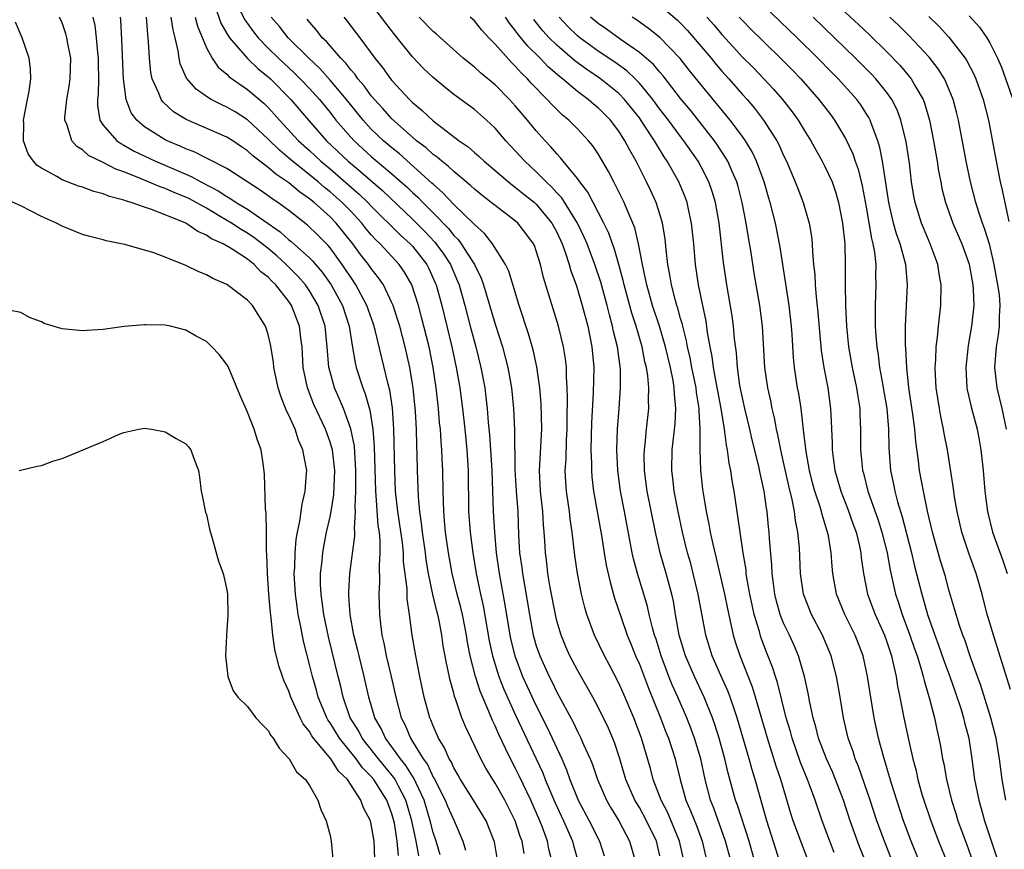
# Model space of a CAD drawing. Units: inches. Extents: x 2511000 to 2514000, y 1554000 to 1557000.
# Drawn here: x 2513181 to 2513276, y 1554572 to 1554653 of the extents above; entities that cross this region are included whole.
import ezdxf

# ---------------------------------------------------------------- set-up
doc = ezdxf.new("R2010")
doc.units = ezdxf.units.IN
doc.header["$MEASUREMENT"] = 0
doc.layers.add('LD25111554_2ft', color=54, linetype='Continuous')

msp = doc.modelspace()

# ---------------------------------------------------------------- linework, layer by layer
at = {"layer": 'LD25111554_2ft'}
for points, elevation in [([(2513258.12, 1554656.119), (2513262.272, 1554652.272), (2513263.297, 1554651.297), (2513265, 1554649.62), (2513266.289, 1554648.289), (2513267.21, 1554647.21), (2513267.364, 1554647), (2513267.811, 1554646.189), (2513268.519, 1554645), (2513268.655, 1554644.655), (2513269.146, 1554643), (2513269.541, 1554641), (2513269.882, 1554639), (2513270.03, 1554638.03), (2513270.23, 1554637), (2513270.358, 1554636.358), (2513270.701, 1554635), (2513271.422, 1554633), (2513272.283, 1554631), (2513273, 1554629.025), (2513273.363, 1554627), (2513273.398, 1554626.602), (2513273.432, 1554625), (2513273.219, 1554623), (2513272.89, 1554621.11), (2513272.658, 1554619), (2513272.78, 1554617), (2513272.811, 1554616.811), (2513273.184, 1554615.184), (2513273.763, 1554613), (2513273.96, 1554611.96), (2513274.117, 1554611), (2513274.342, 1554609), (2513274.523, 1554607), (2513274.772, 1554605), (2513275.252, 1554603), (2513276.256, 1554600.256), (2513276.673, 1554599)], 7108), ([(2513201.578, 1554655), (2513202.717, 1554652.717), (2513203.569, 1554651.569), (2513204.021, 1554651), (2513205, 1554649.994), (2513205.997, 1554649), (2513207.553, 1554647.553), (2513208.106, 1554647), (2513209, 1554646.065), (2513209.966, 1554645), (2513211, 1554643.729), (2513211.573, 1554643), (2513213, 1554641.353), (2513213.327, 1554641), (2513215, 1554639.478), (2513217, 1554637.78), (2513218.476, 1554636.476), (2513219, 1554635.968), (2513219.51, 1554635.51), (2513219.993, 1554635), (2513221, 1554633.992), (2513222.476, 1554632.476), (2513223, 1554631.816), (2513223.418, 1554631.418), (2513223.726, 1554631), (2513225.009, 1554629), (2513225.662, 1554627.662), (2513225.896, 1554627), (2513227, 1554623.198), (2513227.718, 1554621), (2513228.001, 1554620.001), (2513228.258, 1554619), (2513228.611, 1554617), (2513228.795, 1554615), (2513228.891, 1554612.891), (2513228.935, 1554609.065), (2513229.055, 1554607), (2513229.201, 1554605), (2513229.28, 1554602.72), (2513229.383, 1554601), (2513229.589, 1554599.589), (2513229.66, 1554599), (2513229.866, 1554597.866), (2513230.333, 1554595), (2513230.708, 1554593), (2513230.769, 1554592.769), (2513231, 1554591.978), (2513231.332, 1554591), (2513232.252, 1554589), (2513232.509, 1554588.509), (2513233, 1554587.481), (2513234.568, 1554584.568), (2513235, 1554583.65), (2513235.341, 1554583), (2513235.588, 1554582.412), (2513236.233, 1554581), (2513236.459, 1554580.459), (2513236.952, 1554579), (2513237.818, 1554577), (2513238.24, 1554576.24), (2513239.003, 1554575), (2513240.044, 1554573), (2513240.616, 1554571)], 7142), ([(2513199.782, 1554654.217), (2513200.412, 1554652.412), (2513201, 1554651.416), (2513201.145, 1554651.145), (2513201.252, 1554651), (2513202.975, 1554648.975), (2513203.999, 1554647.999), (2513205, 1554647.194), (2513205.208, 1554647), (2513207.204, 1554645), (2513208.904, 1554643), (2513210.655, 1554641), (2513212.77, 1554639), (2513213.993, 1554637.993), (2513216.121, 1554636.121), (2513219, 1554633.39), (2513220.189, 1554632.189), (2513221.164, 1554631.164), (2513222.014, 1554630.015), (2513222.668, 1554629), (2513223.377, 1554627.377), (2513223.525, 1554627), (2513224.071, 1554625), (2513224.582, 1554623), (2513225.125, 1554621), (2513225.637, 1554619), (2513225.998, 1554617), (2513226.118, 1554616.118), (2513226.232, 1554615), (2513226.337, 1554613.663), (2513226.466, 1554612.466), (2513226.57, 1554611), (2513226.689, 1554609), (2513226.826, 1554605), (2513226.936, 1554603), (2513227.127, 1554601), (2513227.408, 1554599), (2513227.962, 1554595.961), (2513228.44, 1554593), (2513228.538, 1554592.538), (2513228.911, 1554591), (2513229.678, 1554589), (2513231, 1554586.135), (2513232.057, 1554584.057), (2513233.468, 1554581), (2513233.938, 1554579.938), (2513234.27, 1554579), (2513235.082, 1554577), (2513236.143, 1554575), (2513237.127, 1554573), (2513237.587, 1554571.587)], 7144), ([(2513249.91, 1554571), (2513249.371, 1554573), (2513248.218, 1554576.218), (2513247.903, 1554577), (2513247.386, 1554579), (2513246.96, 1554581), (2513246.356, 1554583), (2513245.992, 1554583.992), (2513245.594, 1554585), (2513244.725, 1554587), (2513244.189, 1554588.189), (2513243.869, 1554589), (2513243.12, 1554591), (2513242.617, 1554592.617), (2513242.483, 1554593), (2513242.274, 1554593.727), (2513241.962, 1554595), (2513241.787, 1554595.787), (2513241.433, 1554597), (2513240.817, 1554599), (2513240.423, 1554600.423), (2513240.299, 1554601), (2513239.573, 1554605), (2513239.188, 1554607), (2513238.9, 1554609), (2513238.815, 1554611), (2513238.897, 1554613), (2513239.058, 1554615), (2513239.188, 1554617), (2513239.158, 1554618.842), (2513238.87, 1554621), (2513238.498, 1554622.498), (2513238.406, 1554623), (2513238.091, 1554624.091), (2513237.879, 1554625), (2513237.266, 1554627.266), (2513236.686, 1554629), (2513235.924, 1554631), (2513235.65, 1554631.651), (2513235.005, 1554633), (2513233.467, 1554635.468), (2513233, 1554635.954), (2513232.506, 1554636.506), (2513231.962, 1554637), (2513231, 1554637.982), (2513229.891, 1554639), (2513229, 1554639.994), (2513228.051, 1554641), (2513227, 1554642.219), (2513226.162, 1554643), (2513225, 1554644.016), (2513223, 1554645.486), (2513222.149, 1554646.149), (2513221, 1554647.123), (2513220.04, 1554648.039), (2513219, 1554649.129), (2513217.276, 1554651.275), (2513216.396, 1554652.396), (2513215, 1554654.286)], 7134), ([(2513243, 1554654.15), (2513244.697, 1554652.698), (2513245, 1554652.404), (2513245.684, 1554651.684), (2513247, 1554650.144), (2513247.957, 1554649), (2513248.42, 1554648.42), (2513249, 1554647.757), (2513249.693, 1554647), (2513251, 1554645.494), (2513251.447, 1554645), (2513252.161, 1554644.161), (2513253.058, 1554643), (2513254.334, 1554641), (2513254.565, 1554640.564), (2513255, 1554639.573), (2513255.285, 1554639), (2513256.131, 1554637), (2513256.361, 1554636.361), (2513256.888, 1554635), (2513257.482, 1554633), (2513257.702, 1554631.702), (2513257.771, 1554631), (2513257.795, 1554630.205), (2513257.902, 1554629), (2513258.015, 1554628.016), (2513258.058, 1554627), (2513258.146, 1554625.854), (2513258.328, 1554624.328), (2513258.65, 1554620.65), (2513258.904, 1554619), (2513259.279, 1554617), (2513259.548, 1554615), (2513259.561, 1554614.439), (2513259.689, 1554611.689), (2513259.694, 1554611), (2513259.789, 1554610.211), (2513259.973, 1554609), (2513260.54, 1554607), (2513261.227, 1554605.227), (2513261.748, 1554603.748), (2513262.035, 1554603), (2513262.363, 1554601.637), (2513262.492, 1554601), (2513262.534, 1554600.534), (2513262.743, 1554599), (2513263.147, 1554597), (2513263.89, 1554595), (2513264.772, 1554593), (2513265, 1554592.363), (2513265.451, 1554591), (2513265.606, 1554590.393), (2513265.903, 1554589), (2513266.044, 1554588.044), (2513266.265, 1554587), (2513266.657, 1554585), (2513267.104, 1554582.896), (2513267.536, 1554581), (2513267.846, 1554579.846), (2513268.025, 1554579), (2513268.416, 1554577.584), (2513268.589, 1554577), (2513269.26, 1554575), (2513270.032, 1554573), (2513270.882, 1554570.881)], 7118), ([(2513276.546, 1554577), (2513276.186, 1554579), (2513275.921, 1554581), (2513275.601, 1554583), (2513275.49, 1554583.49), (2513275.104, 1554585), (2513274.117, 1554588.117), (2513273.789, 1554589), (2513273.133, 1554590.867), (2513272.562, 1554592.562), (2513272.384, 1554593), (2513272.059, 1554593.941), (2513271.72, 1554595), (2513271.573, 1554595.573), (2513271, 1554597.518), (2513270.691, 1554598.691), (2513270.225, 1554600.225), (2513269.44, 1554603), (2513268.952, 1554605.048), (2513268.551, 1554607), (2513268.18, 1554609), (2513268.077, 1554609.923), (2513267.809, 1554611.809), (2513267.721, 1554613), (2513267.531, 1554614.469), (2513267.151, 1554617), (2513266.939, 1554619), (2513266.856, 1554620.856), (2513266.83, 1554621.17), (2513266.828, 1554623), (2513267.005, 1554627), (2513266.84, 1554629), (2513266.797, 1554629.204), (2513266.304, 1554631), (2513265.954, 1554631.954), (2513265.656, 1554633), (2513265.186, 1554635), (2513264.59, 1554639), (2513264.341, 1554640.341), (2513264.13, 1554641), (2513263.571, 1554642.429), (2513263.383, 1554643), (2513263.254, 1554643.254), (2513263, 1554643.656), (2513262.472, 1554644.473), (2513262.083, 1554645), (2513260.285, 1554647), (2513259.642, 1554647.642), (2513258.33, 1554649), (2513256.307, 1554651), (2513253, 1554654.164)], 7112), ([(2513221.674, 1554571.674), (2513221.285, 1554573), (2513221, 1554573.852), (2513220.715, 1554575), (2513220.122, 1554577), (2513219.34, 1554578.66), (2513219.133, 1554579.133), (2513219, 1554579.313), (2513218.363, 1554580.363), (2513217.829, 1554581), (2513217, 1554582.17), (2513216.368, 1554583), (2513215.95, 1554583.95), (2513215.342, 1554585), (2513214.766, 1554587), (2513214.32, 1554589), (2513213.814, 1554591), (2513213.665, 1554591.666), (2513213.321, 1554593), (2513212.959, 1554595), (2513212.834, 1554596.835), (2513212.811, 1554597), (2513212.811, 1554597.189), (2513212.903, 1554599), (2513213.394, 1554602.606), (2513213.393, 1554603), (2513213.361, 1554603.361), (2513213.468, 1554605), (2513213.438, 1554605.438), (2513213.5, 1554607), (2513213.488, 1554607.489), (2513213.507, 1554609), (2513213.359, 1554611.358), (2513213.025, 1554613.025), (2513212.305, 1554615), (2513211.927, 1554615.927), (2513211.44, 1554617), (2513211, 1554618.557), (2513210.888, 1554619), (2513210.733, 1554621), (2513210.529, 1554623), (2513209.853, 1554625), (2513209, 1554626.417), (2513208.602, 1554627), (2513207.859, 1554627.859), (2513206.726, 1554629), (2513205.824, 1554629.824), (2513205, 1554630.524), (2513203.617, 1554631.617), (2513203, 1554632.023), (2513202.369, 1554632.37), (2513201.426, 1554633), (2513200.343, 1554633.657), (2513199, 1554634.437), (2513197.35, 1554635.35), (2513197, 1554635.522), (2513195.941, 1554635.941), (2513195, 1554636.376), (2513194.522, 1554636.522), (2513192.69, 1554637.309), (2513191, 1554637.97), (2513190.233, 1554638.233), (2513189, 1554638.889), (2513187.58, 1554639.58), (2513187, 1554640.108), (2513186.425, 1554640.425), (2513185.948, 1554641), (2513185.487, 1554642.513), (2513185.261, 1554643), (2513185.263, 1554643.263), (2513185.462, 1554645), (2513185.704, 1554646.296), (2513185.803, 1554647), (2513185.843, 1554649), (2513185.564, 1554650.436), (2513185.469, 1554651), (2513185.375, 1554651.375), (2513185, 1554652.432), (2513184.756, 1554653)], 7156), ([(2513188, 1554653), (2513188.185, 1554652.185), (2513188.313, 1554651), (2513188.445, 1554649.556), (2513188.517, 1554649), (2513188.51, 1554648.51), (2513188.53, 1554647), (2513188.494, 1554645.506), (2513188.429, 1554645), (2513188.426, 1554644.426), (2513188.681, 1554643), (2513189, 1554642.52), (2513190.313, 1554641), (2513190.714, 1554640.714), (2513191, 1554640.573), (2513192.001, 1554640), (2513194.082, 1554639), (2513197, 1554637.75), (2513197.538, 1554637.538), (2513198.469, 1554637), (2513200.147, 1554636.147), (2513201, 1554635.577), (2513201.372, 1554635.372), (2513201.905, 1554635), (2513203, 1554634.344), (2513206.166, 1554632.166), (2513207, 1554631.395), (2513207.225, 1554631.225), (2513209, 1554629.628), (2513209.319, 1554629.319), (2513209.576, 1554629), (2513210.24, 1554628.24), (2513211.102, 1554627), (2513212.193, 1554625), (2513212.848, 1554623), (2513213.138, 1554621.138), (2513213.432, 1554619.432), (2513213.536, 1554619), (2513214.178, 1554617), (2513214.418, 1554616.418), (2513214.855, 1554614.855), (2513215.152, 1554613), (2513215.29, 1554611.29), (2513215.395, 1554607), (2513215.442, 1554606.558), (2513215.645, 1554603.645), (2513215.747, 1554603), (2513215.834, 1554602.167), (2513215.837, 1554601), (2513215.757, 1554599.757), (2513215.8, 1554598.2), (2513215.732, 1554597), (2513215.79, 1554595), (2513215.878, 1554594.122), (2513216.026, 1554593), (2513216.219, 1554592.219), (2513216.447, 1554591), (2513216.936, 1554589), (2513217.389, 1554587), (2513217.907, 1554585), (2513218.275, 1554584.275), (2513218.787, 1554583), (2513219, 1554582.679), (2513220.03, 1554581), (2513220.442, 1554580.442), (2513221, 1554579.231), (2513221.091, 1554579.091), (2513222.164, 1554577), (2513222.398, 1554576.398), (2513223.029, 1554575), (2513223.878, 1554573), (2513224.14, 1554572.14)], 7154), ([(2513227.261, 1554571), (2513226.936, 1554572.936), (2513226.922, 1554573), (2513226.126, 1554575), (2513224.928, 1554577), (2513223.668, 1554579), (2513223.431, 1554579.432), (2513223, 1554580.147), (2513222.733, 1554580.732), (2513222.558, 1554581), (2513222.088, 1554582.088), (2513221.527, 1554583), (2513221, 1554584.22), (2513220.785, 1554584.785), (2513220.685, 1554585), (2513220.143, 1554587), (2513219.711, 1554589), (2513219.304, 1554591), (2513218.97, 1554593), (2513218.708, 1554595), (2513218.491, 1554596.491), (2513218.463, 1554597.537), (2513218.139, 1554600.139), (2513218.112, 1554601), (2513218.011, 1554601.989), (2513217.577, 1554605), (2513217.358, 1554607), (2513217.267, 1554609), (2513217.201, 1554613), (2513217.058, 1554615.058), (2513216.79, 1554616.79), (2513216.627, 1554617.373), (2513215.377, 1554622.623), (2513215.206, 1554623.206), (2513214.575, 1554625), (2513213.511, 1554627), (2513213, 1554627.748), (2513212.513, 1554628.513), (2513212.175, 1554629), (2513211, 1554630.607), (2513210.824, 1554630.824), (2513209.826, 1554631.827), (2513208.798, 1554632.798), (2513207, 1554634.212), (2513205.932, 1554635), (2513205.374, 1554635.373), (2513205, 1554635.663), (2513204.204, 1554636.204), (2513201, 1554638.293), (2513199.218, 1554639.218), (2513199, 1554639.311), (2513197.873, 1554639.873), (2513197, 1554640.198), (2513196.462, 1554640.462), (2513195.183, 1554641), (2513195, 1554641.094), (2513193, 1554642.36), (2513192.241, 1554643), (2513191.712, 1554643.711), (2513191.217, 1554645), (2513191, 1554646.751), (2513190.975, 1554646.975), (2513190.814, 1554650.814), (2513190.707, 1554652.707), (2513190.676, 1554653)], 7152), ([(2513229.819, 1554571.819), (2513229.621, 1554573), (2513229.454, 1554573.454), (2513228.965, 1554575), (2513227.94, 1554577), (2513227, 1554578.658), (2513226.777, 1554579), (2513226.114, 1554580.114), (2513225.626, 1554581), (2513224.138, 1554584.138), (2513223.787, 1554585), (2513223.159, 1554586.84), (2513223.069, 1554587.069), (2513223, 1554587.365), (2513222.641, 1554588.642), (2513222.284, 1554590.284), (2513221.983, 1554591.983), (2513221.833, 1554593), (2513221.568, 1554594.432), (2513221.442, 1554595), (2513221.341, 1554595.341), (2513220.965, 1554596.965), (2513220.546, 1554599), (2513220.321, 1554600.321), (2513220.244, 1554601), (2513219.962, 1554603), (2513219.878, 1554603.877), (2513219.708, 1554605), (2513219.577, 1554606.423), (2513219.479, 1554609), (2513219.445, 1554610.555), (2513219.407, 1554611.407), (2513219.378, 1554613), (2513219.295, 1554614.706), (2513219.061, 1554617), (2513219, 1554617.4), (2513218.736, 1554619), (2513218.298, 1554621), (2513217.759, 1554623), (2513217.586, 1554623.586), (2513217.119, 1554625), (2513217, 1554625.28), (2513216.174, 1554627), (2513215.705, 1554627.705), (2513215, 1554628.598), (2513214.728, 1554629), (2513213.968, 1554629.968), (2513213.222, 1554631), (2513211.597, 1554633), (2513211, 1554633.616), (2513209.452, 1554635), (2513209, 1554635.37), (2513208.032, 1554636.032), (2513207, 1554636.915), (2513205.748, 1554637.748), (2513205, 1554638.405), (2513203.522, 1554639.522), (2513203, 1554640.024), (2513202.409, 1554640.409), (2513201.552, 1554641), (2513201, 1554641.356), (2513197.049, 1554643.049), (2513195.818, 1554643.818), (2513194.768, 1554644.768), (2513194.603, 1554645), (2513194.389, 1554645.61), (2513193.748, 1554647), (2513193.616, 1554647.616), (2513193.485, 1554649), (2513193.401, 1554650.599), (2513193.307, 1554651.307), (2513193.18, 1554653)], 7150), ([(2513232.551, 1554571), (2513232.234, 1554572.234), (2513232.079, 1554573), (2513231.572, 1554574.427), (2513231.349, 1554575), (2513230.46, 1554577), (2513229.348, 1554579.348), (2513229, 1554580.063), (2513228.498, 1554581), (2513228.055, 1554581.945), (2513227.357, 1554583.357), (2513227, 1554584.216), (2513226.741, 1554584.741), (2513226.414, 1554585.586), (2513225.559, 1554587.559), (2513225.117, 1554589), (2513224.604, 1554591), (2513224.338, 1554592.338), (2513224.238, 1554593), (2513223.845, 1554595), (2513223.682, 1554595.682), (2513223.328, 1554597), (2513222.838, 1554599), (2513222.486, 1554601), (2513222.206, 1554603), (2513222.116, 1554604.116), (2513222.02, 1554605), (2513222.006, 1554606.005), (2513221.961, 1554607), (2513221.931, 1554609), (2513221.889, 1554610.111), (2513221.838, 1554611), (2513221.766, 1554611.766), (2513221.701, 1554613), (2513221.63, 1554613.63), (2513221.526, 1554615), (2513221.298, 1554617), (2513221.015, 1554619), (2513220.616, 1554621), (2513219.881, 1554623.881), (2513219.568, 1554625), (2513218.929, 1554627), (2513218.233, 1554628.233), (2513217.7, 1554629), (2513215.853, 1554631), (2513215.413, 1554631.413), (2513215, 1554631.87), (2513214.484, 1554632.484), (2513214.079, 1554633), (2513213, 1554634.156), (2513212.182, 1554635), (2513211, 1554636.051), (2513210.464, 1554636.464), (2513209.856, 1554637), (2513209, 1554637.703), (2513207.354, 1554639), (2513207, 1554639.318), (2513206.079, 1554640.079), (2513205, 1554641.152), (2513203, 1554643.019), (2513201.789, 1554643.789), (2513201, 1554644.267), (2513200.485, 1554644.485), (2513199.479, 1554645), (2513199, 1554645.302), (2513198, 1554646), (2513197.084, 1554647.083), (2513196.475, 1554648.475), (2513196.367, 1554649), (2513196.271, 1554649.729), (2513195.968, 1554651), (2513195.768, 1554651.768), (2513195.597, 1554653)], 7148), ([(2513197.927, 1554653), (2513198.127, 1554652.127), (2513199, 1554650.013), (2513199.55, 1554649), (2513200.131, 1554648.131), (2513201, 1554647.447), (2513201.215, 1554647.215), (2513203, 1554645.981), (2513204.605, 1554644.605), (2513205, 1554644.219), (2513205.589, 1554643.588), (2513206.096, 1554643), (2513207.93, 1554641), (2513209, 1554640.036), (2513210.112, 1554639), (2513211, 1554638.268), (2513213.827, 1554635.827), (2513214.678, 1554635), (2513215, 1554634.655), (2513217.836, 1554631.835), (2513218.781, 1554631), (2513219, 1554630.764), (2513220.376, 1554629), (2513220.587, 1554628.586), (2513221.211, 1554627.211), (2513221.3, 1554627), (2513221.837, 1554625), (2513222.822, 1554621), (2513223.248, 1554619), (2513223.576, 1554617), (2513223.836, 1554615), (2513224.059, 1554613), (2513224.253, 1554611), (2513224.383, 1554609), (2513224.444, 1554605), (2513224.601, 1554603), (2513224.86, 1554601), (2513225.17, 1554599), (2513225.583, 1554597), (2513225.852, 1554595.852), (2513226.447, 1554592.448), (2513226.757, 1554591), (2513227.385, 1554589), (2513227.835, 1554587.835), (2513229, 1554585.243), (2513231, 1554581.008), (2513231.633, 1554579.633), (2513231.877, 1554579), (2513232.802, 1554576.802), (2513233.645, 1554575), (2513234.507, 1554573), (2513234.606, 1554572.606), (2513235.07, 1554571)], 7146), ([(2513243, 1554571.598), (2513242.659, 1554573), (2513241.71, 1554575), (2513241, 1554576.293), (2513240.574, 1554577), (2513239.706, 1554579), (2513239.118, 1554581), (2513238.59, 1554582.59), (2513237.997, 1554583.997), (2513237, 1554586.034), (2513236.482, 1554587), (2513235, 1554589.613), (2513234.265, 1554591), (2513233.872, 1554591.872), (2513233.404, 1554593), (2513233, 1554594.391), (2513232.852, 1554595), (2513232.364, 1554597.636), (2513232.136, 1554599), (2513232.017, 1554600.017), (2513231.882, 1554601), (2513231.831, 1554602.169), (2513231.777, 1554603), (2513231.706, 1554603.707), (2513231.642, 1554605), (2513231.401, 1554607), (2513231.3, 1554609), (2513231.531, 1554613), (2513231.481, 1554615.481), (2513231.36, 1554617), (2513231.069, 1554619.069), (2513230.697, 1554620.697), (2513230.249, 1554622.249), (2513229.334, 1554625), (2513228.333, 1554628.333), (2513228.014, 1554629), (2513226.763, 1554631), (2513225.99, 1554631.99), (2513225, 1554632.857), (2513224.939, 1554632.939), (2513223, 1554634.824), (2513221.95, 1554635.95), (2513221, 1554636.768), (2513220.887, 1554636.887), (2513217.722, 1554639.722), (2513217, 1554640.293), (2513216.175, 1554641), (2513215, 1554642.133), (2513214.196, 1554643), (2513212.584, 1554645), (2513211, 1554646.882), (2513210.005, 1554648.005), (2513208.925, 1554649), (2513206.948, 1554651), (2513206.095, 1554652.096), (2513205.298, 1554653)], 7140), ([(2513245.337, 1554571), (2513244.905, 1554573), (2513243.754, 1554575.754), (2513243.108, 1554577), (2513242.351, 1554579), (2513242.068, 1554580.068), (2513241.202, 1554583), (2513240.455, 1554585), (2513239.422, 1554587.422), (2513239, 1554588.361), (2513238.099, 1554590.099), (2513237.606, 1554591), (2513236.638, 1554593), (2513235.917, 1554595), (2513235.71, 1554595.71), (2513235.395, 1554597), (2513234.993, 1554599), (2513234.743, 1554600.743), (2513234.49, 1554603), (2513234.294, 1554604.294), (2513234.222, 1554605), (2513233.925, 1554607), (2513233.859, 1554607.859), (2513233.811, 1554609), (2513233.894, 1554610.106), (2513233.939, 1554611.939), (2513234.001, 1554613), (2513233.996, 1554614.004), (2513234.043, 1554616.043), (2513234.005, 1554617), (2513233.926, 1554618.074), (2513233.922, 1554619), (2513233.839, 1554619.839), (2513233.651, 1554621), (2513233.168, 1554623), (2513231.71, 1554627.71), (2513231.407, 1554629), (2513231, 1554630.314), (2513230.816, 1554630.816), (2513230.727, 1554631), (2513230.001, 1554632.001), (2513229.21, 1554633), (2513229, 1554633.185), (2513227, 1554634.7), (2513226.64, 1554635), (2513225.714, 1554635.714), (2513225, 1554636.292), (2513224.638, 1554636.638), (2513223, 1554637.997), (2513222.493, 1554638.494), (2513221.832, 1554639), (2513221.397, 1554639.397), (2513221, 1554639.669), (2513220.311, 1554640.311), (2513219.394, 1554641), (2513219, 1554641.333), (2513217, 1554643.119), (2513216.121, 1554644.121), (2513215.303, 1554645), (2513215, 1554645.365), (2513214.312, 1554646.312), (2513213.709, 1554647), (2513213.423, 1554647.423), (2513213, 1554647.893), (2513212.525, 1554648.525), (2513212.038, 1554649), (2513210.639, 1554650.639), (2513210.247, 1554651), (2513209.707, 1554651.706), (2513209, 1554652.502), (2513208.786, 1554652.786)], 7138), ([(2513212.343, 1554653), (2513212.642, 1554652.642), (2513213.897, 1554651), (2513215.353, 1554649), (2513216.092, 1554648.092), (2513216.865, 1554647), (2513217, 1554646.836), (2513218.69, 1554645), (2513219, 1554644.694), (2513219.938, 1554643.938), (2513221, 1554642.918), (2513223.53, 1554641), (2513224.404, 1554640.404), (2513225, 1554639.864), (2513225.467, 1554639.467), (2513225.947, 1554639), (2513227, 1554638.12), (2513228.293, 1554637), (2513228.684, 1554636.684), (2513229, 1554636.469), (2513229.802, 1554635.802), (2513230.82, 1554635), (2513231, 1554634.841), (2513232.523, 1554633), (2513233, 1554632.114), (2513233.353, 1554631.352), (2513233.514, 1554631), (2513233.813, 1554630.187), (2513234.189, 1554629), (2513234.355, 1554628.355), (2513234.864, 1554627), (2513235, 1554626.59), (2513235.47, 1554625), (2513235.992, 1554623), (2513236.392, 1554621), (2513236.574, 1554619), (2513236.534, 1554616.534), (2513236.366, 1554613.634), (2513236.329, 1554612.329), (2513236.303, 1554611), (2513236.357, 1554609.644), (2513236.347, 1554609), (2513236.391, 1554608.391), (2513236.567, 1554607), (2513237.32, 1554602.68), (2513237.579, 1554601), (2513237.787, 1554599.787), (2513238.155, 1554598.155), (2513238.602, 1554596.602), (2513239.19, 1554594.81), (2513239.824, 1554593), (2513240.174, 1554592.174), (2513240.643, 1554591), (2513241, 1554590.18), (2513241.873, 1554587.873), (2513243.047, 1554585), (2513243.582, 1554583.582), (2513243.819, 1554583), (2513244.464, 1554581), (2513244.577, 1554580.577), (2513244.946, 1554579), (2513245.512, 1554577), (2513245.973, 1554575.973), (2513246.534, 1554574.534), (2513247.105, 1554573), (2513247.464, 1554571.464)], 7136), ([(2513252.817, 1554568.817), (2513251.639, 1554573), (2513250.52, 1554576.52), (2513250.34, 1554577), (2513249.619, 1554579.619), (2513249.297, 1554581), (2513248.744, 1554583), (2513248.332, 1554584.332), (2513248.09, 1554585), (2513247.285, 1554587), (2513246.338, 1554589), (2513245.481, 1554591), (2513244.877, 1554593), (2513244.513, 1554595), (2513244.3, 1554596.3), (2513244.148, 1554597), (2513243.606, 1554599), (2513243.012, 1554601), (2513242.552, 1554603), (2513241.769, 1554607), (2513241.499, 1554609), (2513241.481, 1554610.519), (2513241.49, 1554611), (2513241.562, 1554611.562), (2513241.7, 1554613), (2513241.919, 1554615), (2513241.893, 1554615.893), (2513241.925, 1554617), (2513241.823, 1554618.177), (2513241.689, 1554619), (2513241.547, 1554619.547), (2513241.268, 1554621), (2513240.678, 1554623), (2513240.26, 1554624.26), (2513239.525, 1554627), (2513239.437, 1554627.437), (2513239.01, 1554629), (2513238.561, 1554630.56), (2513238.387, 1554631), (2513238.033, 1554632.033), (2513237.571, 1554633), (2513236.004, 1554636.004), (2513235.222, 1554637), (2513235, 1554637.318), (2513233.622, 1554639), (2513233.353, 1554639.353), (2513233, 1554639.714), (2513232.417, 1554640.416), (2513231.856, 1554641), (2513231, 1554641.96), (2513230.146, 1554643), (2513229, 1554644.342), (2513228.399, 1554645), (2513227, 1554646.423), (2513225.589, 1554647.588), (2513225, 1554648.139), (2513224.514, 1554648.514), (2513223.926, 1554649), (2513221.329, 1554651.329), (2513221, 1554651.605), (2513219.646, 1554653)], 7132), ([(2513255, 1554569.879), (2513254.231, 1554572.231), (2513253.367, 1554575), (2513252.248, 1554579), (2513251.951, 1554579.951), (2513251.665, 1554581), (2513250.502, 1554585), (2513250.225, 1554585.775), (2513249.82, 1554587), (2513249.593, 1554587.593), (2513248.911, 1554589.089), (2513248.064, 1554591), (2513247.436, 1554593), (2513246.717, 1554597), (2513246.232, 1554599), (2513245.98, 1554599.98), (2513245.682, 1554601), (2513245.18, 1554603), (2513244.753, 1554605), (2513244.386, 1554607), (2513244.256, 1554608.256), (2513244.159, 1554609), (2513244.195, 1554611), (2513244.474, 1554613.526), (2513244.547, 1554615), (2513244.399, 1554616.399), (2513244.384, 1554617), (2513244.272, 1554617.728), (2513244.007, 1554619), (2513243.537, 1554621), (2513242.945, 1554623), (2513242.276, 1554625), (2513241.714, 1554627), (2513241.609, 1554627.609), (2513241.293, 1554629), (2513240.908, 1554631), (2513240.549, 1554632.549), (2513240.372, 1554633), (2513239.877, 1554634.123), (2513239.534, 1554635), (2513238.698, 1554636.698), (2513238.515, 1554637), (2513238.007, 1554638.007), (2513237, 1554639.729), (2513236.491, 1554640.492), (2513236.071, 1554641), (2513235, 1554642.139), (2513234.154, 1554643), (2513233.52, 1554643.519), (2513232.51, 1554644.51), (2513232.074, 1554645), (2513230.553, 1554646.553), (2513230.167, 1554647), (2513229.563, 1554647.563), (2513229, 1554648.212), (2513228.588, 1554648.588), (2513227, 1554650.376), (2513226.388, 1554651), (2513225.717, 1554651.717), (2513225, 1554652.633), (2513224.599, 1554653)], 7130), ([(2513258.2, 1554569), (2513256.748, 1554572.748), (2513255.936, 1554575), (2513255.707, 1554575.707), (2513254.726, 1554579), (2513254.285, 1554580.285), (2513253.43, 1554583), (2513252.283, 1554587), (2513251.975, 1554587.975), (2513250.773, 1554591), (2513250.336, 1554592.336), (2513250.137, 1554593), (2513249.923, 1554594.077), (2513249.575, 1554595.575), (2513249.295, 1554597), (2513248.495, 1554600.495), (2513248.158, 1554601.842), (2513247.915, 1554603), (2513247.781, 1554603.781), (2513247.517, 1554605), (2513247.221, 1554606.779), (2513247.166, 1554607.166), (2513246.972, 1554609), (2513246.907, 1554611), (2513246.908, 1554613), (2513246.793, 1554614.793), (2513246.802, 1554615), (2513246.551, 1554616.551), (2513246.512, 1554617), (2513246.107, 1554619), (2513245.934, 1554619.935), (2513245.682, 1554621), (2513245.584, 1554621.584), (2513245.206, 1554623), (2513245.173, 1554623.173), (2513245, 1554623.746), (2513244.733, 1554624.734), (2513244.639, 1554625), (2513244.493, 1554625.507), (2513244.119, 1554627), (2513243.97, 1554627.97), (2513243.767, 1554629), (2513243.595, 1554630.405), (2513243.491, 1554631.491), (2513243.248, 1554633), (2513243, 1554633.857), (2513242.642, 1554635), (2513242.127, 1554636.127), (2513241.709, 1554637), (2513240.686, 1554639), (2513240.068, 1554640.068), (2513239.606, 1554641), (2513239, 1554641.942), (2513238.192, 1554643), (2513237, 1554644.186), (2513236.55, 1554644.55), (2513236.041, 1554645), (2513235, 1554645.768), (2513233.56, 1554647), (2513233.24, 1554647.24), (2513232.171, 1554648.171), (2513231.387, 1554649), (2513230.17, 1554650.17), (2513229.273, 1554651.273), (2513229, 1554651.672), (2513228.403, 1554652.403), (2513228.011, 1554653)], 7128), ([(2513259.907, 1554571.907), (2513259.49, 1554573), (2513258.742, 1554575), (2513258.053, 1554577), (2513257.52, 1554578.48), (2513257.322, 1554579), (2513256.648, 1554580.648), (2513255.817, 1554583), (2513255.648, 1554583.648), (2513255.251, 1554585), (2513254.404, 1554588.404), (2513254.198, 1554589), (2513253.913, 1554589.913), (2513253.346, 1554591.346), (2513252.799, 1554592.799), (2513252.651, 1554593.349), (2513252.154, 1554595), (2513251.94, 1554595.939), (2513251.723, 1554597), (2513251.439, 1554598.561), (2513251.378, 1554599), (2513251.35, 1554599.35), (2513251.069, 1554601), (2513250.766, 1554603), (2513250.565, 1554604.564), (2513250.484, 1554605), (2513250.202, 1554607), (2513250.009, 1554608.009), (2513249.879, 1554609), (2513249.716, 1554609.716), (2513249.561, 1554611), (2513249.457, 1554611.457), (2513249.264, 1554613), (2513248.923, 1554615), (2513248.443, 1554617.557), (2513248.196, 1554619), (2513248.069, 1554620.069), (2513247.875, 1554621), (2513247.625, 1554622.375), (2513247.482, 1554623.482), (2513247.151, 1554625), (2513246.741, 1554627), (2513246.449, 1554629), (2513246.274, 1554631), (2513246.076, 1554633), (2513245.802, 1554634.198), (2513245.638, 1554635), (2513245.468, 1554635.468), (2513244.833, 1554637), (2513243.713, 1554639), (2513243.42, 1554639.42), (2513242.652, 1554640.653), (2513242.471, 1554641), (2513241.483, 1554642.517), (2513241, 1554643.215), (2513239.571, 1554645), (2513239, 1554645.577), (2513238.218, 1554646.218), (2513237.221, 1554647), (2513235.898, 1554647.897), (2513234.754, 1554648.753), (2513233, 1554650.258), (2513232.241, 1554651), (2513231.655, 1554651.656), (2513230.775, 1554652.775)], 7126), ([(2513264.15, 1554568.15), (2513262.392, 1554572.392), (2513262.158, 1554573), (2513261.454, 1554575), (2513260.807, 1554577), (2513260.044, 1554579), (2513259.735, 1554579.735), (2513259.153, 1554581), (2513258.382, 1554583), (2513258.117, 1554584.117), (2513257.852, 1554585), (2513257.539, 1554586.461), (2513257.382, 1554587.382), (2513257.021, 1554589), (2513256.441, 1554591), (2513256.01, 1554592.01), (2513255.562, 1554593), (2513255, 1554594.167), (2513254.67, 1554595), (2513254.298, 1554596.298), (2513254.129, 1554597), (2513254.012, 1554598.012), (2513253.87, 1554599), (2513253.842, 1554599.842), (2513253.626, 1554602.374), (2513253.591, 1554603), (2513253.528, 1554603.528), (2513253.394, 1554605), (2513253.329, 1554605.329), (2513253.113, 1554607), (2513252.727, 1554608.727), (2513252.591, 1554609.409), (2513251.953, 1554611.953), (2513251.72, 1554613), (2513251.238, 1554615), (2513251, 1554616.043), (2513250.761, 1554617.239), (2513250.51, 1554619), (2513250.409, 1554620.409), (2513250.231, 1554621.769), (2513250.135, 1554623), (2513250.004, 1554624.004), (2513249.488, 1554627), (2513249.17, 1554629.169), (2513248.755, 1554633), (2513248.386, 1554635), (2513248.068, 1554636.068), (2513247.739, 1554637), (2513247, 1554638.454), (2513246.702, 1554639), (2513245.33, 1554641), (2513245, 1554641.42), (2513243.831, 1554643), (2513243, 1554644.077), (2513242.32, 1554645), (2513241, 1554646.592), (2513240.596, 1554647), (2513239.775, 1554647.775), (2513238.61, 1554648.61), (2513237, 1554649.692), (2513235.218, 1554651), (2513235, 1554651.184), (2513234.076, 1554652.076), (2513233.23, 1554653)], 7124), ([(2513265.57, 1554571), (2513264.766, 1554573), (2513264.043, 1554575), (2513263.391, 1554577), (2513262.266, 1554580.266), (2513261.946, 1554581), (2513261.73, 1554581.73), (2513261.258, 1554583), (2513260.804, 1554585), (2513260.482, 1554587), (2513260.133, 1554589), (2513259.615, 1554591), (2513258.779, 1554593), (2513257.716, 1554595), (2513256.919, 1554597), (2513256.628, 1554599), (2513256.524, 1554601.476), (2513256.389, 1554603), (2513256.147, 1554604.147), (2513256.051, 1554605), (2513255.833, 1554606.167), (2513255.497, 1554607.497), (2513255, 1554609.792), (2513254.721, 1554611), (2513254.448, 1554612.448), (2513254.312, 1554613), (2513254.107, 1554614.108), (2513253.884, 1554615), (2513253.742, 1554615.742), (2513253.456, 1554617), (2513253.179, 1554619), (2513252.943, 1554623), (2513252.692, 1554625), (2513252.154, 1554628.154), (2513251.853, 1554630.147), (2513251.595, 1554631.595), (2513251.377, 1554633), (2513250.98, 1554635), (2513250.571, 1554636.571), (2513250.443, 1554637), (2513249.991, 1554638.009), (2513249.58, 1554639), (2513249.371, 1554639.371), (2513248.576, 1554640.576), (2513248.279, 1554641), (2513245.95, 1554643.95), (2513245, 1554645.09), (2513243.303, 1554647.303), (2513243, 1554647.638), (2513242.384, 1554648.384), (2513241, 1554649.577), (2513239.136, 1554650.864), (2513237.812, 1554651.812), (2513237, 1554652.371), (2513236.257, 1554653)], 7122), ([(2513268.176, 1554571), (2513267.376, 1554573), (2513266.633, 1554575), (2513265.964, 1554577), (2513265.485, 1554578.515), (2513265.272, 1554579.272), (2513264.637, 1554581.363), (2513264.198, 1554583), (2513263.766, 1554585), (2513263.38, 1554587.38), (2513263.147, 1554589), (2513262.699, 1554591), (2513261.921, 1554593), (2513260.935, 1554595), (2513260.119, 1554597), (2513259.762, 1554599), (2513259.693, 1554599.693), (2513259.605, 1554601), (2513259.335, 1554602.665), (2513259.265, 1554603), (2513259.191, 1554603.191), (2513258.721, 1554604.721), (2513258.666, 1554605), (2513258.536, 1554605.464), (2513258.023, 1554607), (2513257.803, 1554607.803), (2513257.5, 1554609), (2513257.172, 1554610.828), (2513256.94, 1554612.94), (2513256.687, 1554615), (2513256.458, 1554616.458), (2513256.348, 1554617), (2513256.052, 1554619), (2513255.955, 1554619.955), (2513255.819, 1554622.181), (2513255.755, 1554623), (2513255.527, 1554625), (2513254.662, 1554630.662), (2513254.196, 1554633), (2513253.681, 1554635), (2513253.519, 1554635.519), (2513253.1, 1554637), (2513252.376, 1554639), (2513251.932, 1554639.932), (2513251.286, 1554641), (2513251, 1554641.406), (2513249.804, 1554643), (2513247, 1554646.409), (2513245.848, 1554647.848), (2513244.973, 1554648.974), (2513243, 1554651.03), (2513241.903, 1554651.904), (2513240.734, 1554652.734), (2513240.316, 1554653)], 7120), ([(2513247.557, 1554653), (2513248.232, 1554652.232), (2513249, 1554651.308), (2513250.099, 1554650.099), (2513251, 1554649.125), (2513252.063, 1554648.063), (2513253.091, 1554647), (2513254.011, 1554646.011), (2513254.898, 1554645), (2513255.816, 1554643.816), (2513256.408, 1554643), (2513257, 1554642.011), (2513257.629, 1554641), (2513258.105, 1554640.105), (2513258.75, 1554639), (2513259, 1554638.513), (2513259.689, 1554637), (2513260.028, 1554636.028), (2513260.328, 1554635), (2513260.716, 1554633), (2513260.926, 1554631), (2513260.982, 1554628.982), (2513260.965, 1554627), (2513260.994, 1554625.006), (2513261.095, 1554623), (2513261.292, 1554621), (2513261.644, 1554619), (2513262.078, 1554617), (2513262.186, 1554616.186), (2513262.385, 1554615), (2513262.398, 1554614.398), (2513262.467, 1554613), (2513262.468, 1554611), (2513262.609, 1554609.391), (2513262.656, 1554609), (2513262.734, 1554608.734), (2513263.149, 1554607), (2513264.157, 1554604.157), (2513264.539, 1554603), (2513265.033, 1554601), (2513265.316, 1554599.316), (2513265.849, 1554597), (2513266.142, 1554596.142), (2513266.507, 1554595), (2513267.254, 1554593), (2513267.691, 1554591.691), (2513267.941, 1554591), (2513268.384, 1554589.616), (2513268.547, 1554589), (2513268.621, 1554588.621), (2513269.161, 1554586.839), (2513269.628, 1554585), (2513269.863, 1554583.863), (2513270.067, 1554583), (2513270.22, 1554582.22), (2513270.416, 1554581), (2513270.524, 1554580.524), (2513270.78, 1554579), (2513271.265, 1554577), (2513271.692, 1554575.692), (2513271.9, 1554575), (2513272.744, 1554572.744), (2513273.355, 1554571)], 7116), ([(2513250.688, 1554653), (2513251, 1554652.655), (2513251.822, 1554651.822), (2513253, 1554650.649), (2513254.86, 1554648.86), (2513255.851, 1554647.851), (2513256.661, 1554647), (2513258.423, 1554645), (2513259.536, 1554643.537), (2513259.927, 1554643), (2513261, 1554641.216), (2513261.718, 1554639.718), (2513261.945, 1554639), (2513262.226, 1554638.226), (2513262.614, 1554636.614), (2513263, 1554634.548), (2513263.514, 1554631.514), (2513263.664, 1554631), (2513263.819, 1554630.181), (2513263.937, 1554629), (2513263.92, 1554627.92), (2513263.945, 1554627), (2513263.863, 1554625), (2513263.889, 1554623.889), (2513263.884, 1554623), (2513263.938, 1554622.061), (2513264.032, 1554621), (2513264.174, 1554620.174), (2513264.305, 1554619), (2513264.576, 1554617.424), (2513264.663, 1554617), (2513264.993, 1554615), (2513265.163, 1554613), (2513265.204, 1554611.204), (2513265.378, 1554609), (2513265.66, 1554607.66), (2513265.782, 1554607), (2513266.048, 1554605.952), (2513266.341, 1554605), (2513266.508, 1554604.508), (2513267.403, 1554601), (2513267.702, 1554599.702), (2513268.391, 1554597), (2513268.54, 1554596.54), (2513268.962, 1554595), (2513269.667, 1554593), (2513270.035, 1554592.035), (2513270.543, 1554590.543), (2513271.108, 1554589), (2513271.6, 1554587.6), (2513272.208, 1554585.792), (2513272.449, 1554585), (2513272.547, 1554584.547), (2513272.954, 1554583), (2513273.257, 1554581), (2513273.523, 1554579), (2513273.92, 1554577), (2513274.171, 1554576.171), (2513274.487, 1554575), (2513275.813, 1554571)], 7114), ([(2513277, 1554587.739), (2513275.35, 1554593), (2513275, 1554594.209), (2513274.748, 1554595), (2513274.246, 1554597), (2513273.689, 1554599), (2513272.967, 1554600.967), (2513272.282, 1554603), (2513271.82, 1554605), (2513271.575, 1554606.425), (2513271.493, 1554607), (2513271.449, 1554607.449), (2513270.877, 1554611), (2513270.574, 1554612.574), (2513270.509, 1554613), (2513270.243, 1554614.243), (2513270.11, 1554615), (2513269.809, 1554617), (2513269.737, 1554618.263), (2513269.712, 1554619), (2513269.772, 1554619.772), (2513269.8, 1554621), (2513269.928, 1554621.928), (2513270.013, 1554623), (2513270.161, 1554624.161), (2513270.243, 1554625), (2513270.292, 1554627), (2513270.089, 1554628.089), (2513269.963, 1554629), (2513269.693, 1554629.693), (2513269.226, 1554631), (2513268.551, 1554632.551), (2513268.371, 1554633), (2513267.752, 1554635), (2513267.629, 1554635.629), (2513267.416, 1554637), (2513267.191, 1554638.809), (2513266.879, 1554640.879), (2513266.377, 1554643), (2513265.998, 1554643.997), (2513265.49, 1554645), (2513265, 1554645.689), (2513263.934, 1554647), (2513263.48, 1554647.48), (2513261.957, 1554649), (2513259.92, 1554651), (2513257.85, 1554653)], 7110), ([(2513276.619, 1554613), (2513276.192, 1554615), (2513275.695, 1554617), (2513275.471, 1554619), (2513275.654, 1554621), (2513275.847, 1554622.153), (2513275.952, 1554623), (2513275.943, 1554623.943), (2513276.011, 1554625), (2513275.926, 1554626.074), (2513275.788, 1554627), (2513275.43, 1554629), (2513275, 1554630.863), (2513274.492, 1554632.492), (2513274.29, 1554633), (2513273.921, 1554634.079), (2513273.628, 1554635), (2513273.115, 1554637), (2513272.713, 1554639), (2513271.954, 1554643), (2513271.768, 1554643.767), (2513271.44, 1554645), (2513270.731, 1554646.731), (2513270.587, 1554647), (2513269.979, 1554647.979), (2513269.104, 1554649.103), (2513267.175, 1554651.176), (2513266.172, 1554652.172), (2513265.297, 1554653)], 7106), ([(2513269.072, 1554653.072), (2513270.077, 1554652.077), (2513271.037, 1554651.036), (2513272.594, 1554649), (2513272.754, 1554648.754), (2513273.447, 1554647.447), (2513273.639, 1554647), (2513274.364, 1554645), (2513274.872, 1554643), (2513275.6, 1554639), (2513275.998, 1554637), (2513276.198, 1554636.198), (2513276.839, 1554633.161)], 7104), ([(2513273, 1554653.108), (2513274.008, 1554652.008), (2513274.701, 1554651), (2513275, 1554650.489), (2513275.749, 1554649), (2513276.137, 1554648.137), (2513277.18, 1554645.18)], 7102), ([(2513219.598, 1554571.598), (2513219.342, 1554573), (2513218.92, 1554575), (2513218.361, 1554577), (2513217.64, 1554578.359), (2513217.322, 1554579), (2513217.201, 1554579.201), (2513215.699, 1554581), (2513214.124, 1554583), (2513213.75, 1554583.751), (2513212.958, 1554585), (2513212.262, 1554587), (2513212.035, 1554588.035), (2513211.783, 1554589), (2513210.855, 1554592.855), (2513210.402, 1554595), (2513210.246, 1554596.246), (2513210.126, 1554597), (2513210.085, 1554597.915), (2513210.082, 1554599), (2513210.224, 1554600.224), (2513210.283, 1554601), (2513210.385, 1554601.615), (2513210.661, 1554603), (2513211, 1554604.51), (2513211.094, 1554605), (2513211.365, 1554606.635), (2513211.459, 1554609), (2513211.222, 1554611), (2513211.183, 1554611.184), (2513211, 1554611.751), (2513210.541, 1554613), (2513209.413, 1554615.413), (2513208.796, 1554617), (2513208.4, 1554619), (2513208.335, 1554620.335), (2513208.284, 1554621), (2513208.168, 1554621.832), (2513208.034, 1554623), (2513207.269, 1554625), (2513207, 1554625.393), (2513205.742, 1554627), (2513205.359, 1554627.359), (2513205, 1554627.749), (2513204.283, 1554628.283), (2513203.631, 1554629), (2513203, 1554629.502), (2513201.515, 1554630.485), (2513200.635, 1554631), (2513199.489, 1554631.489), (2513199, 1554631.845), (2513198.175, 1554632.175), (2513197.01, 1554633), (2513195, 1554633.815), (2513193.669, 1554634.33), (2513193, 1554634.539), (2513191.709, 1554635), (2513191.153, 1554635.153), (2513191, 1554635.222), (2513189.59, 1554635.59), (2513189, 1554635.859), (2513188.074, 1554636.074), (2513187, 1554636.502), (2513186.602, 1554636.602), (2513185, 1554637.19), (2513184.485, 1554637.515), (2513183, 1554638.333), (2513182.601, 1554638.601), (2513182.236, 1554639), (2513181.724, 1554639.724), (2513181.27, 1554641), (2513181.294, 1554642.706), (2513181.267, 1554643), (2513181.645, 1554645), (2513181.814, 1554645.814), (2513181.975, 1554647), (2513181.947, 1554647.947), (2513181.819, 1554649), (2513181.134, 1554651), (2513180.494, 1554652.494)], 7158), ([(2513217.628, 1554571.628), (2513217.516, 1554573), (2513217.239, 1554574.761), (2513217.192, 1554575), (2513217, 1554575.672), (2513216.633, 1554576.633), (2513216.51, 1554577), (2513215.67, 1554578.33), (2513215.236, 1554579), (2513215, 1554579.283), (2513214.147, 1554580.147), (2513213.534, 1554581), (2513211.917, 1554583), (2513211, 1554584.497), (2513210.787, 1554584.787), (2513210.671, 1554585), (2513209.847, 1554587), (2513209.677, 1554587.677), (2513209.283, 1554589), (2513209, 1554590.172), (2513208.421, 1554592.421), (2513208.168, 1554593.832), (2513207.918, 1554595), (2513207.794, 1554595.793), (2513207.632, 1554597), (2513207.528, 1554599), (2513207.567, 1554599.567), (2513207.611, 1554601), (2513207.721, 1554602.279), (2513207.841, 1554603), (2513208.075, 1554604.075), (2513208.278, 1554605.722), (2513208.591, 1554607), (2513208.727, 1554608.727), (2513208.736, 1554609), (2513208.689, 1554609.311), (2513208.367, 1554611), (2513207.943, 1554611.943), (2513207.599, 1554613), (2513207, 1554614.37), (2513206.781, 1554614.781), (2513206.21, 1554616.21), (2513205.974, 1554617), (2513205.554, 1554619), (2513205.508, 1554619.508), (2513205.223, 1554621.223), (2513205, 1554622.197), (2513204.745, 1554623), (2513203.487, 1554625), (2513203, 1554625.521), (2513201, 1554627.049), (2513199.635, 1554627.635), (2513199, 1554627.998), (2513198.263, 1554628.263), (2513197, 1554628.903), (2513195, 1554629.695), (2513193.891, 1554630.109), (2513191.085, 1554630.915), (2513190.727, 1554631), (2513189.275, 1554631.275), (2513189, 1554631.367), (2513187.687, 1554631.687), (2513187, 1554631.9), (2513185, 1554632.701), (2513184.477, 1554633), (2513183, 1554633.653), (2513181, 1554634.677), (2513179.385, 1554635.385)], 7160), ([(2513215.327, 1554571.328), (2513215.272, 1554573), (2513215, 1554574.656), (2513214.916, 1554575), (2513214.246, 1554576.246), (2513213.992, 1554577), (2513212.681, 1554579), (2513211.815, 1554579.815), (2513211.074, 1554581), (2513209.4, 1554583), (2513209.231, 1554583.231), (2513209, 1554583.654), (2513208.396, 1554584.396), (2513208.099, 1554585), (2513207.199, 1554587), (2513207, 1554587.587), (2513206.548, 1554588.548), (2513206.377, 1554589), (2513206.029, 1554590.029), (2513205.627, 1554591.627), (2513205.452, 1554593), (2513205.302, 1554594.698), (2513205.216, 1554595.215), (2513205.068, 1554597), (2513204.922, 1554599), (2513204.868, 1554600.868), (2513204.835, 1554601.165), (2513204.83, 1554603), (2513204.804, 1554604.804), (2513204.739, 1554605.261), (2513204.63, 1554608.63), (2513204.553, 1554609.447), (2513204.314, 1554611), (2513203.948, 1554611.948), (2513203.652, 1554613), (2513203, 1554614.657), (2513202.283, 1554616.283), (2513201.101, 1554619.101), (2513201, 1554619.285), (2513200.245, 1554620.246), (2513199.542, 1554621), (2513199, 1554621.5), (2513198.019, 1554622.019), (2513197, 1554622.614), (2513195.516, 1554623), (2513195, 1554623.112), (2513193.119, 1554623.119), (2513193, 1554623.132), (2513191.036, 1554622.964), (2513189, 1554622.691), (2513187.412, 1554622.588), (2513187, 1554622.536), (2513185, 1554622.746), (2513183.273, 1554623.273), (2513183, 1554623.416), (2513181.854, 1554623.854), (2513181, 1554624.329), (2513179, 1554624.703)], 7162), ([(2513180.833, 1554609), (2513182.58, 1554609.42), (2513183, 1554609.492), (2513184.115, 1554609.886), (2513185, 1554610.147), (2513189, 1554611.814), (2513190.474, 1554612.474), (2513191, 1554612.676), (2513192.442, 1554613), (2513193, 1554613.087), (2513193.689, 1554613), (2513195, 1554612.757), (2513196.086, 1554612.086), (2513197, 1554611.593), (2513197.277, 1554611.277), (2513197.492, 1554611), (2513197.737, 1554610.264), (2513198.224, 1554609), (2513198.347, 1554608.347), (2513198.502, 1554607), (2513198.581, 1554606.581), (2513198.929, 1554604.929), (2513199, 1554604.717), (2513199.296, 1554603.296), (2513199.578, 1554602.422), (2513200.182, 1554600.182), (2513200.622, 1554599), (2513201, 1554597.419), (2513201.056, 1554597), (2513201.083, 1554594.917), (2513201, 1554593.528), (2513200.943, 1554592.942), (2513200.849, 1554591), (2513201, 1554589.875), (2513201.093, 1554589), (2513201.595, 1554587.595), (2513202.04, 1554587), (2513203, 1554586.089), (2513203.806, 1554585), (2513204.365, 1554584.365), (2513205, 1554583.743), (2513205.268, 1554583.268), (2513205.495, 1554583), (2513206.052, 1554582.052), (2513207.045, 1554581), (2513207.746, 1554579.746), (2513208.607, 1554579), (2513209, 1554578.415), (2513209.826, 1554577), (2513210.095, 1554576.095), (2513210.617, 1554575), (2513211, 1554573.559), (2513211.116, 1554573), (2513211.279, 1554571.28)], 7164)]:
    msp.add_lwpolyline(points, dxfattribs=dict(at, elevation=elevation))

doc.saveas('drawing.dxf')
